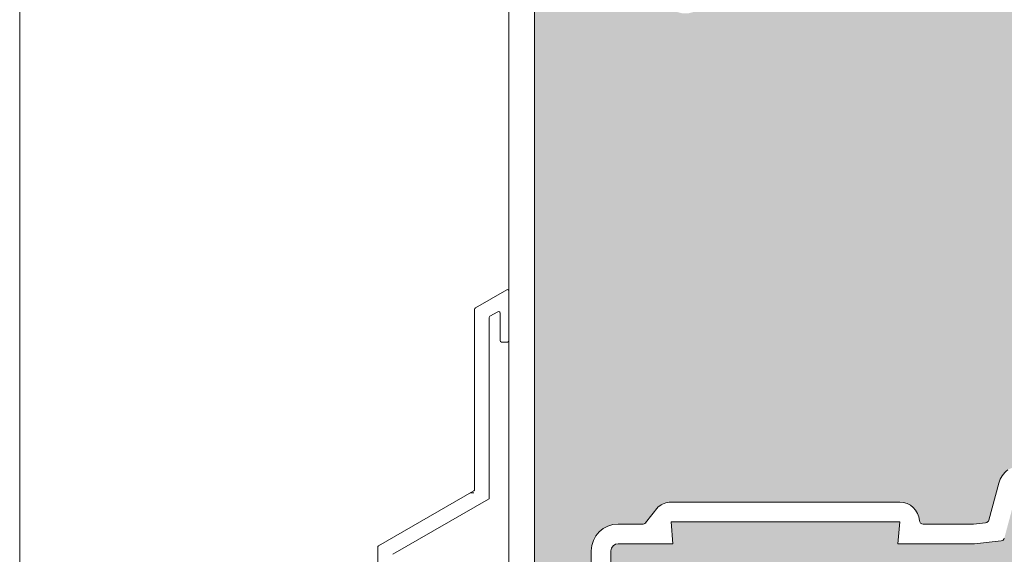
# Model space of a CAD drawing. Units: metres. Extents: x 656 to 857, y -2096 to -2094.
# Drawn here: x 657 to 657, y -2095 to -2095 of the extents above; entities that cross this region are included whole.
import ezdxf

# ---------------------------------------------------------------- set-up
doc = ezdxf.new("R2010")
doc.units = ezdxf.units.M
doc.header["$MEASUREMENT"] = 0
for name, color, linetype in [('DC- ISOKORB', 7, 'Continuous'), ('Hilfslinie', 7, 'Continuous'), ('TI-PROFILE', 7, 'Continuous'), ('TI-SCHATTIERUNG HELL', 7, 'Continuous')]:
    doc.layers.add(name, color=color, linetype=linetype)

msp = doc.modelspace()

# ---------------------------------------------------------------- hatches: boundary and pattern name
at = {"layer": 'TI-SCHATTIERUNG HELL', "linetype": 'Continuous', "lineweight": 18, "true_color": 0xf2f2f2}
for points in [[(657.2981549263804, -2094.869472240116, 0.2733570029276269), (657.2973484797722, -2094.87097487416), (657.2973484797722, -2094.929026805118), (657.2973484797722, -2094.977649988631, 0.414213562373095), (657.2978484797723, -2094.978149988631), (657.3000484797722, -2094.978149988631, 0.414213562373095), (657.3005484797723, -2094.977649988631), (657.3005484797723, -2094.975449988631, -0.336270906311425), (657.3047834004064, -2094.969865140685), (657.3051484797716, -2094.96934876877), (657.3051484797716, -2094.962649988631, -0.414213562373095), (657.3088484797718, -2094.958949988632), (657.3122484797723, -2094.958949988632, 0.2042902029503461), (657.3126092654675, -2094.95879615865), (657.312695143326, -2094.958674692145, -0.02009934650272782), (657.3126756572383, -2094.958709833608), (657.3143422331732, -2094.956588622776, -0.1773575896766694), (657.3160860137814, -2094.955949988631), (657.3302148319453, -2094.955949988631), (657.3474655966238, -2094.955949988631, -0.3960124465790816), (657.3501603181749, -2094.958481241005, 0.3960108161835518), (657.3506593405082, -2094.958949988632), (657.3575616296293, -2094.958949988632), (657.3592466696773, -2094.958772883786, 0.3105082534879181), (657.3596773683585, -2094.958405032361), (657.3610394250227, -2094.953321767687, -0.1758994572666567), (657.3622905978018, -2094.951531750053, -0.1247809335817552), (657.3640552246943, -2094.950947688361), (657.3664167952884, -2094.950949988631, 0.2803707335534119), (657.3668608946591, -2094.950679718361, -0.2803707336563967), (657.3697031306338, -2094.948949988631), (657.3785031306334, -2094.948949988631, 0.414213562373095), (657.3790031306335, -2094.948449988631), (657.3790031306335, -2094.897549988631), (657.3790031306335, -2094.891849988631, 0.414213562373095), (657.3785031306334, -2094.891349988631), (657.3739309618022, -2094.891349988631, -0.1989123673100168), (657.3720217734935, -2094.890559176941), (657.3699450970225, -2094.887349988631), (657.3215195180719, -2094.887349988631), (657.3195231198051, -2094.888490766078, -0.3268939279177687), (657.3157872917209, -2094.887912730331), (657.3125857516625, -2094.884711190272, -0.2679491925278987), (657.3117575307178, -2094.881620227628), (657.314144215793, -2094.87607539627), (657.3141484933622, -2094.872439904829, 0.3819660112211682), (657.3137040489173, -2094.871943000834, -0.2988827747309526), (657.3088484933623, -2094.866951086753), (657.308841346925, -2094.866272385744, 0.4415803474748161), (657.3082190838395, -2094.865873656824)], [(657.3088484797718, -2094.961649988632, 0.414213562373095), (657.3078484797716, -2094.962649988631), (657.3078484802763, -2094.967999990933), (657.3127643578018, -2094.967999988482), (657.3127643646076, -2094.981649988717), (657.3196984797714, -2094.981649988686), (657.3196984797714, -2094.979849988686, -0.414213562373095), (657.3198984797718, -2094.979649988685), (657.3369984797719, -2094.979649988685, -0.414213562373095), (657.3371984797723, -2094.979849988686), (657.3371984797723, -2094.981649988686), (657.3431984797717, -2094.981649988686), (657.3431984797717, -2094.979849988686, -0.414213562373095), (657.3433984797721, -2094.979649988685), (657.3604984797721, -2094.979649988685, -0.414213562373095), (657.3606984797716, -2094.979849988686), (657.3606984797716, -2094.981649988686), (657.3825031289889, -2094.981649988686), (657.3825031289889, -2094.961649988453), (657.3825031306333, -2094.954149988631, -0.414213562373095), (657.3820031306332, -2094.954649988631), (657.3802031306332, -2094.954649988631, -0.414213562373095), (657.379703130634, -2094.954149988631), (657.379703130634, -2094.952149988631, 0.414213562373095), (657.3792031306339, -2094.951649988631), (657.3697031306338, -2094.951649988631, 0.414213562373095), (657.3692031306337, -2094.952149988631), (657.3692031306337, -2094.953149988631, -0.414213562373095), (657.3687031306335, -2094.953649988631), (657.3641303876666, -2094.953649988631, 0.3394542589393742), (657.3636474247542, -2094.954020579109), (657.361805088306, -2094.960896272338, -0.3105082533281802), (657.361374389624, -2094.961264123763), (657.3577031306331, -2094.961649988632), (657.3472031306474, -2094.961649988471), (657.3474655966238, -2094.958649988631), (657.3290835650678, -2094.958649988631), (657.3278133944759, -2094.958649988631), (657.3160860137814, -2094.958649988631), (657.3163484797587, -2094.961649988482)]]:
    msp.add_hatch(color=7, dxfattribs=at).paths.add_polyline_path(points)

# ---------------------------------------------------------------- linework, layer by layer
at = {"color": 7, "linetype": 'Continuous', "lineweight": 5}
for p, q in [((657.2938484797714, -2094.981449988632), (657.2938484797714, -2094.174724057521)), ((657.2973484797722, -2094.977649988631), (657.2973484797722, -2094.87097487416)), ((657.2935484797717, -2094.926794177393), (657.2892484797721, -2094.92927678355)), ((657.2891484797719, -2094.929449988631), (657.2891484797719, -2094.954219048524)), ((657.2912484797716, -2094.930431484089), (657.292348479772, -2094.929796398793)), ((657.2926484797717, -2094.929969603873), (657.2926484797717, -2094.93376794535)), ((657.2911484797723, -2094.955373749062), (657.2911484797723, -2094.93060468917)), ((657.2928484797721, -2094.93396794535), (657.293648479772, -2094.93396794535)), ((657.2890484797717, -2094.954392253605), (657.2759484797716, -2094.961955542131)), ((657.3596773683585, -2094.958405032361), (657.3610394250227, -2094.953321767687)), ((657.277948479772, -2094.963110242669), (657.2910484797721, -2094.955546954143)), ((657.2885580433613, -2094.954675407198), (657.2890484797717, -2094.954675407198)), ((657.3126020331629, -2094.958803542022), (657.3143422331732, -2094.956588622776)), ((657.3160860137814, -2094.955949988631), (657.3474655966238, -2094.955949988631)), ((657.3088484797718, -2094.958949988632), (657.3122484797723, -2094.958949988632)), ((657.3163484797724, -2094.961649988632), (657.3160860137814, -2094.958649988631)), ((657.3160860137814, -2094.958649988631), (657.3474655966238, -2094.958649988631)), ((657.3474655966238, -2094.958649988631), (657.3472031306337, -2094.961649988632)), ((657.3506593405082, -2094.958949988632), (657.3575616296293, -2094.958949988632)), ((657.3575616296293, -2094.958949988632), (657.3592466696773, -2094.958772883786)), ((657.3577031306331, -2094.961649988632), (657.361374389624, -2094.961264123763)), ((657.2758484797714, -2094.962128747211), (657.2758484797714, -2094.981449988632)), ((657.3088484797718, -2094.961649988632), (657.3163484797724, -2094.961649988632)), ((657.3051484797716, -2094.969383688276), (657.3051484797716, -2094.962649988631)), ((657.3078484797716, -2094.970149988631), (657.3078484797716, -2094.962649988631))]:
    msp.add_line(p, q, dxfattribs=at)
for centre, radius, start, end in [((657.293648479772, -2094.926967382474), 0.0001999999999497959, 0, 119.9999999979513), ((657.2893484797723, -2094.929449988631), 0.000199999999962182, 119.9999999979513, 180), ((657.2924484797722, -2094.929969603873), 0.000199999999962182, 0, 119.9999999979513), ((657.2913484797718, -2094.93060468917), 0.0002000000000634827, 120.0000000261569, 180), ((657.2928484797721, -2094.93376794535), 0.0001999999999497959, 180, 270), ((657.293648479772, -2094.93376794535), 0.0001999999999497959, 270, 0), ((657.3641303876675, -2094.954149988631), 0.00320000000014354, 125.0950336514406, 164.9999999991095), ((657.2889484797715, -2094.954219048524), 0.0001999999999497959, 299.9999999979514, 0), ((657.2909484797719, -2094.955373749062), 0.000199999999962182, 299.9999999979514, 0), ((657.3160860137814, -2094.958649988631), 0.002699999999796481, 90, 130.2290354828495), ((657.3474655966238, -2094.958649988631), 0.002699999999890679, 3.583321697423342, 90), ((657.3506593405082, -2094.958449988631), 0.0005000000000594119, 183.5833216987766, 270), ((657.3591944054451, -2094.958275622838), 0.0004999999999937419, 276.0000000107465, 345.000000006406), ((657.3122484797723, -2094.958449988631), 0.0004999999996471161, 270, 333.2943542374642), ((657.3613221253927, -2094.960766862815), 0.0004999999997557302, 276.0000000005138, 345.0000000156179), ((657.2760484797718, -2094.962128747212), 0.0002000000000037943, 119.9999999534615, 180), ((657.3088484797718, -2094.962649988631), 0.0009999999999763531, 90, 180)]:
    msp.add_arc(centre, radius, start, end, dxfattribs=at)
at = {"layer": 'DC- ISOKORB', "color": 7, "linetype": 'Continuous', "lineweight": 5}
msp.add_arc((657.3088484797718, -2094.962649988631), 0.003699999999980719, 90, 180, dxfattribs=at)
at = {"layer": 'Hilfslinie', "color": 7, "linetype": 'Continuous', "lineweight": 5}
msp.add_line((657.3577031322111, -2094.961649988466), (657.3472031306474, -2094.961649988471), dxfattribs=at)
at = {"layer": 'TI-PROFILE', "color": 7, "linetype": 'Continuous', "lineweight": 5}
msp.add_line((657.2267447594913, -2094.983551670792), (657.2267447594913, -2094.174724057521), dxfattribs=at)

doc.saveas('drawing.dxf')
